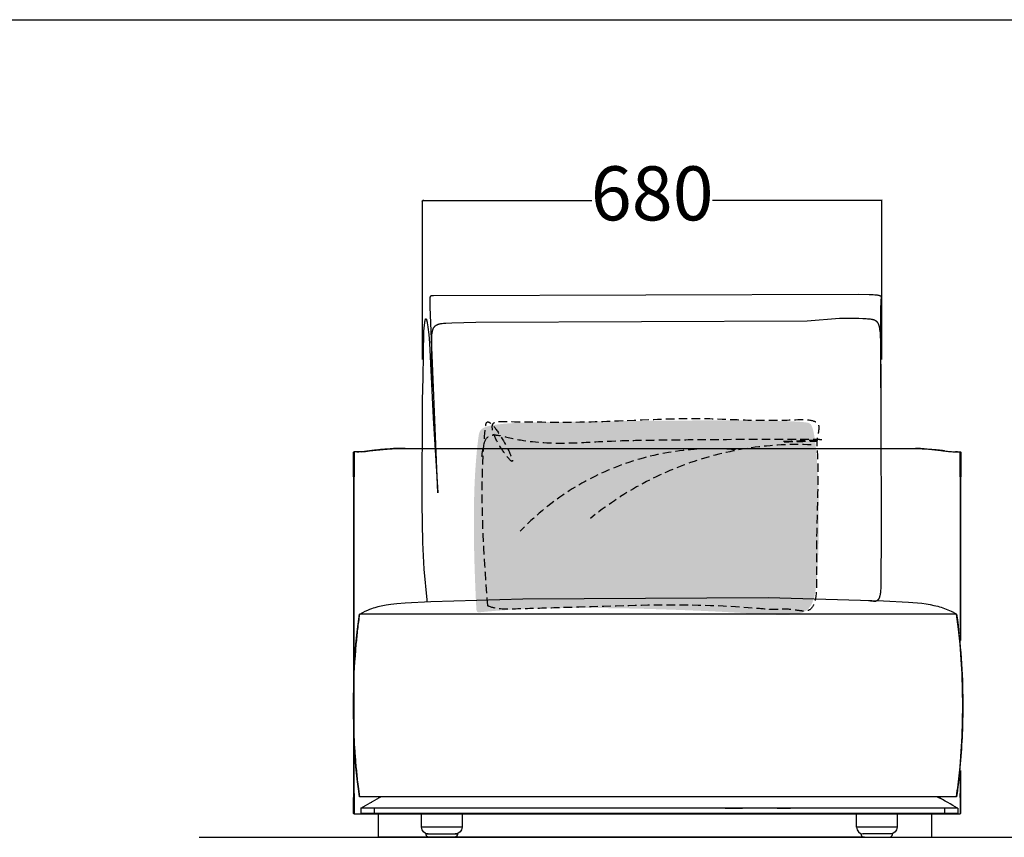
# Model space of a CAD drawing. Extents: x 220046 to 245511, y 169926 to 212053.
# Drawn here: x 232076 to 233534, y 185677 to 186887 of the extents above; entities that cross this region are included whole.
import ezdxf

# ---------------------------------------------------------------- set-up
doc = ezdxf.new("R2010")
doc.units = 0
doc.linetypes.add('TRATTEGGIATA', pattern=[19.05, 12.7, -6.35])
doc.layers.get('0').update_dxf_attribs({"linetype": 'CONTINUOUS'})
doc.layers.get('Defpoints').update_dxf_attribs({"linetype": 'CONTINUOUS'})
for name, color, linetype in [('2', 7, 'CONTINUOUS'), ('CARTIGLIO_1', 1, 'CONTINUOUS'), ('optional', 30, 'CONTINUOUS')]:
    doc.layers.add(name, color=color, linetype=linetype)
doc.layers.add('Default', color=7, linetype='CONTINUOUS', true_color=0x000000)
doc.layers.add('Make2D$visible$tangents', color=7, linetype='CONTINUOUS', true_color=0x000000)
doc.layers.add('quote', color=7, linetype='CONTINUOUS', lineweight=0, true_color=0xbf3f3f)
doc.styles.add('Annotativa', font='arial.ttf')
doc.dimstyles.new('1-1', dxfattribs={"dimtxt": 80, "dimasz": 3, "dimexe": 0, "dimexo": 100, "dimtad": 0, "dimtoh": 1, "dimdec": 1, "dimtxsty": 'Annotativa', "dimblk": 'ARCHTICK', "dimcen": 2.5, "dimclrd": 22, "dimadec": 0, "dimazin": 0, "dimtfac": 1, "dimtdec": 1, "dimtmove": 0, "dimatfit": 3, "dimfxl": 1, "dimarcsym": 0})

# ---------------------------------------------------------------- blocks, each defined once
blk = doc.blocks.new('_ArchTick')
at = {"color": 0, "linetype": 'ByBlock', "const_width": 0.15}
blk.add_lwpolyline([(-0.5, -0.5), (0.5, 0.5)], dxfattribs=at)
blk = doc.blocks.new('*D677')
at = {"layer": 'Defpoints', "color": 0, "transparency": 16777216}
for p in [(233352.4, 186619.9), (232672.4, 186284.3), (233352.4, 186284.3)]:
    blk.add_point(p, dxfattribs=at)
at = {"layer": 'quote', "color": 0, "lineweight": -2, "transparency": 16777216}
for p, q in [((232672.4, 186384.3), (232672.4, 186619.9)), ((233352.4, 186384.3), (233352.4, 186619.9))]:
    blk.add_line(p, q, dxfattribs=at)
at = {"layer": 'quote', "color": 22, "lineweight": -2, "transparency": 16777216}
for p, q in [((232672.4, 186619.9), (232923.3, 186619.9)), ((233352.4, 186619.9), (233101.5, 186619.9))]:
    blk.add_line(p, q, dxfattribs=at)
at = {"layer": 'quote', "color": 22, "lineweight": -2, "transparency": 16777216, "xscale": 3, "yscale": 3, "zscale": 3, "rotation": 180}
blk.add_blockref('_ArchTick', (232672.4, 186619.9), dxfattribs=at)
at = {"layer": 'quote', "color": 22, "lineweight": -2, "transparency": 16777216, "xscale": 3, "yscale": 3, "zscale": 3}
blk.add_blockref('_ArchTick', (233352.4, 186619.9), dxfattribs=at)
at = {"layer": 'quote', "color": 0, "transparency": 16777216, "insert": (233012.4, 186619.9), "char_height": 80, "attachment_point": 5, "style": 'Annotativa'}
blk.add_mtext('680', dxfattribs=at)

msp = doc.modelspace()

# ---------------------------------------------------------------- hatches: boundary and pattern name
at = {"layer": 'optional'}
h = msp.add_hatch(color=3, dxfattribs=at)
h.dxf.hatch_style = 1
edge = h.paths.add_edge_path()
edge.add_spline(control_points=[(232755.21, 186010.07), (232863.26, 186022.2), (233227, 186008.13), (233263.28, 185995.41), (233259.17, 186286.82), (233225.77, 186295.47), (233067.43, 186294.87), (232758.3, 186290.45), (232753.17, 186256.16), (232745.13, 186178.53), (232751.21, 186032.83), (232752.4, 186010.64), (232755.21, 186010.07)], knot_values=[0, 0, 0, 0, 338.7649099, 649.1683184, 983.0083207, 1042.8831469, 1542.3646337, 1640.0550287, 1695.1701326, 1918.7799273, 1971.7517036, 1979.9164373, 1979.9164373, 1979.9164373, 1979.9164373], degree=3, periodic=0)

# ---------------------------------------------------------------- linework, layer by layer
at = {"layer": '2'}
msp.add_line((232341.86, 185677.3), (234934.14, 185677.3), dxfattribs=at)
at = {"layer": 'CARTIGLIO_1'}
msp.add_line((220462.73, 186887.3), (237259.64, 186887.3), dxfattribs=at)
at = {"layer": 'Default'}
for p, q in [((232570.26, 186210.74), (232570.26, 186246.2)), ((232575.37, 186247.74), (232578.26, 186247.74)), ((232634.84, 186252.63), (232636.11, 186252.66)), ((233402.13, 186252.68), (233407.06, 186252.56)), ((233403.19, 186252.66), (233404.46, 186252.63)), ((233469.04, 186246.55), (233469.04, 186210.74)), ((232571.26, 186210.74), (232570.26, 186210.74)), ((233469.04, 186210.74), (233468.04, 186210.74)), ((233468.04, 186210.74), (233468.04, 185978.68)), ((233469.04, 185968.42), (233469.04, 186210.74)), ((233465.69, 185759.39), (233467.98, 185781.69)), ((233465.69, 185759.39), (233462.91, 185737.31)), ((233464.16, 185746.75), (233462.9, 185737.3)), ((233462.9, 185737.3), (233463.96, 185746.15)), ((232570.26, 185742.16), (232570.26, 185736.16)), ((232596.31, 185728.99), (232596.31, 185728.99)), ((232597.3, 185729.56), (232597.23, 185729.52)), ((232597.23, 185729.52), (232597.26, 185729.53)), ((232600.97, 185731.64), (232600.95, 185731.62)), ((232601.91, 185732.17), (232601.91, 185732.17)), ((232605.65, 185734.29), (232605.65, 185734.29)), ((232606.3, 185734.65), (232606.29, 185734.65)), ((232607.22, 185735.18), (232606.91, 185735)), ((232606.91, 185735), (232606.91, 185735)), ((232609, 185736.19), (232609, 185736.18)), ((232609, 185736.19), (232609, 185736.18)), ((232609.01, 185736.19), (232609.02, 185736.2)), ((232610.11, 185736.82), (232610.06, 185736.79)), ((232610.48, 185737.02), (232610.48, 185737.02)), ((232610.62, 185737.1), (232610.65, 185737.12)), ((232610.92, 185737.27), (232610.97, 185737.3)), ((233434.8, 185737.28), (233434.76, 185737.3)), ((233434.76, 185737.3), (233436.32, 185736.42)), ((233436.33, 185736.41), (233436.33, 185736.41)), ((233436.38, 185736.39), (233436.37, 185736.39)), ((233436.63, 185736.24), (233436.63, 185736.24)), ((233436.63, 185736.24), (233436.63, 185736.24)), ((233436.95, 185736.06), (233437.08, 185735.99)), ((233436.97, 185736.05), (233436.95, 185736.06)), ((233437.15, 185735.95), (233437.16, 185735.94)), ((233437.26, 185735.89), (233437.25, 185735.89)), ((233438.51, 185735.18), (233437.26, 185735.89)), ((233437.57, 185735.71), (233437.57, 185735.71)), ((233437.61, 185735.69), (233437.8, 185735.58)), ((233441.63, 185733.41), (233441.63, 185733.41)), ((233469.04, 185736.16), (233469.04, 185742.16)), ((232584.31, 185722.19), (232584.31, 185722.19)), ((232585.37, 185722.8), (232585.35, 185722.79)), ((232586.71, 185723.56), (232586.71, 185723.55)), ((232586.91, 185723.67), (232586.91, 185723.67)), ((232586.93, 185723.68), (232586.93, 185723.68)), ((232589.58, 185725.18), (232589.6, 185725.19)), ((232593.79, 185727.56), (232593.79, 185727.56)), ((233444.76, 185720.3), (233444.76, 185712.3)), ((233452.88, 185727.03), (233452.71, 185727.13)), ((233464.76, 185720.3), (233464.76, 185712.3))]:
    msp.add_line(p, q, dxfattribs=at)
at = {"layer": 'Default', "elevation": -644.39}
for points in [[(232679.58, 186025.89), (232679.28, 186028.74), (232675.12, 186074.1), (232673.11, 186113.68), (232671.75, 186171.06), (232672.36, 186324.32), (232673.3, 186357.12), (232674.58, 186426.17), (232674.95, 186431.02), (232675.35, 186435.21), (232675.76, 186438.68), (232675.98, 186440.14), (232676.2, 186441.4), (232676.31, 186441.96), (232676.43, 186442.47), (232676.55, 186442.92), (232676.6, 186443.13), (232676.66, 186443.33), (232676.72, 186443.51), (232676.78, 186443.68), (232676.84, 186443.83), (232676.9, 186443.98), (232676.96, 186444.11), (232677.02, 186444.22), (232677.09, 186444.32), (232677.15, 186444.41), (232677.21, 186444.49), (232677.27, 186444.55), (232677.33, 186444.6), (232677.4, 186444.63), (232677.46, 186444.65), (232677.52, 186444.66), (232677.59, 186444.65), (232677.65, 186444.62), (232677.72, 186444.59), (232677.78, 186444.53), (232677.85, 186444.47), (232677.92, 186444.39), (232677.98, 186444.29), (232678.05, 186444.18), (232678.12, 186444.06), (232678.18, 186443.91), (232678.25, 186443.76), (232678.32, 186443.59), (232678.39, 186443.4), (232678.46, 186443.21), (232678.6, 186442.76), (232678.74, 186442.26), (232678.88, 186441.71), (232679.02, 186441.1), (232679.31, 186439.71), (232679.6, 186438.11), (232679.9, 186436.31), (232680.51, 186432.13), (232681.76, 186421.65), (232683.06, 186408.73), (232688.25, 186298.28), (232695.05, 186187.24), (232695.05, 186187.22), (232695.06, 186187.21), (232695.06, 186187.22), (232695.05, 186187.27), (232683.66, 186462.19), (232683.6, 186466.66), (232683.62, 186470.26), (232683.71, 186473.08), (232683.79, 186474.23), (232683.87, 186475.22), (232683.92, 186475.66), (232683.98, 186476.06), (232684.03, 186476.43), (232684.1, 186476.77), (232684.16, 186477.07), (232684.2, 186477.22), (232684.23, 186477.35), (232684.27, 186477.48), (232684.3, 186477.6), (232684.34, 186477.72), (232684.38, 186477.82), (232684.42, 186477.93), (232684.46, 186478.02), (232684.5, 186478.11), (232684.55, 186478.2), (232684.57, 186478.24), (232684.59, 186478.28), (232684.61, 186478.32), (232684.63, 186478.35), (232684.66, 186478.39), (232684.68, 186478.42), (232684.7, 186478.46), (232684.72, 186478.49), (232684.75, 186478.52), (232684.77, 186478.55), (232684.8, 186478.58), (232684.82, 186478.6), (232684.84, 186478.63), (232684.87, 186478.65), (232684.89, 186478.68), (232684.92, 186478.7), (232684.94, 186478.72), (232684.97, 186478.74), (232684.99, 186478.76), (232685.02, 186478.78), (232685.05, 186478.8), (232685.07, 186478.82), (232685.1, 186478.84), (232685.12, 186478.85), (232685.15, 186478.87), (232685.18, 186478.88), (232685.21, 186478.9), (232685.23, 186478.91), (232685.26, 186478.92), (232685.29, 186478.93), (232685.32, 186478.94), (232685.35, 186478.95), (232685.37, 186478.96), (232685.4, 186478.97), (232685.43, 186478.98), (232685.46, 186478.99), (232685.52, 186479), (232685.58, 186479.02), (232685.64, 186479.03), (232685.7, 186479.04), (232685.76, 186479.05), (232685.82, 186479.05), (232685.95, 186479.06), (232686.64, 186479.11), (232687.25, 186479.14), (232688.73, 186479.17), (233317.47, 186480.87), (233333.63, 186480.63), (233339.42, 186480.39), (233341.77, 186480.24), (233343.79, 186480.07), (233345.5, 186479.87), (233346.25, 186479.77), (233346.93, 186479.66), (233347.55, 186479.54), (233348.1, 186479.42), (233348.36, 186479.35), (233348.6, 186479.28), (233348.83, 186479.22), (233349.04, 186479.15), (233349.25, 186479.08), (233349.43, 186479.01), (233349.61, 186478.93), (233349.69, 186478.89), (233349.78, 186478.86), (233349.85, 186478.82), (233349.93, 186478.78), (233350, 186478.74), (233350.07, 186478.7), (233350.14, 186478.66), (233350.2, 186478.62), (233350.26, 186478.58), (233350.32, 186478.54), (233350.38, 186478.49), (233350.44, 186478.45), (233350.49, 186478.41), (233350.54, 186478.37), (233350.58, 186478.32), (233350.63, 186478.28), (233350.67, 186478.23), (233350.71, 186478.19), (233350.75, 186478.14), (233350.79, 186478.1), (233350.82, 186478.05), (233350.86, 186478.01), (233350.89, 186477.96), (233350.92, 186477.91), (233350.94, 186477.86), (233350.97, 186477.82), (233350.99, 186477.77), (233351.01, 186477.72), (233351.03, 186477.67), (233351.05, 186477.62), (233351.07, 186477.57), (233351.09, 186477.52), (233351.1, 186477.46), (233351.11, 186477.41), (233351.12, 186477.36), (233351.13, 186477.31), (233351.14, 186477.25), (233351.15, 186477.2), (233351.16, 186477.14), (233351.16, 186477.09), (233351.17, 186477.03), (233351.17, 186476.98), (233351.18, 186476.87), (233351.18, 186476.75), (233351.17, 186476.63), (233351.17, 186476.52), (233351.15, 186476.27), (233350.7, 186471.56), (233350.53, 186468.96), (233350.26, 186460.98), (233351.25, 186129.34), (233350.85, 186050.75), (233350.64, 186046.17), (233350.37, 186042.29), (233350.21, 186040.59), (233350.04, 186039.04), (233349.84, 186037.62), (233349.63, 186036.33), (233349.4, 186035.17), (233349.28, 186034.62), (233349.16, 186034.11), (233349.03, 186033.62), (233348.89, 186033.16), (233348.75, 186032.72), (233348.61, 186032.3), (233348.46, 186031.9), (233348.31, 186031.52), (233348.15, 186031.16), (233347.99, 186030.82), (233347.82, 186030.5), (233347.65, 186030.19), (233347.47, 186029.9), (233347.29, 186029.62), (233347.1, 186029.35), (233346.91, 186029.09), (233346.81, 186028.97), (233346.72, 186028.85), (233346.62, 186028.73), (233346.51, 186028.62), (233346.41, 186028.51), (233346.31, 186028.4), (233346.2, 186028.29), (233346.1, 186028.19), (233345.99, 186028.09), (233345.88, 186027.99), (233345.78, 186027.9), (233345.67, 186027.81), (233345.56, 186027.72), (233345.44, 186027.64), (233345.33, 186027.55), (233345.22, 186027.47), (233345.1, 186027.39), (233344.99, 186027.32), (233344.87, 186027.25), (233344.75, 186027.18), (233344.63, 186027.11), (233344.51, 186027.05), (233344.39, 186026.99), (233344.27, 186026.93), (233344.15, 186026.87), (233344.03, 186026.82), (233343.9, 186026.77), (233343.78, 186026.72), (233343.66, 186026.67), (233343.53, 186026.63), (233343.4, 186026.59), (233343.27, 186026.55), (233343.15, 186026.52), (233343.02, 186026.48), (233342.89, 186026.45), (233342.76, 186026.42), (233342.63, 186026.4), (233342.49, 186026.37), (233342.36, 186026.35), (233342.23, 186026.33), (233342.09, 186026.32), (233341.96, 186026.3), (233341.69, 186026.28), (233341.42, 186026.27), (233341.14, 186026.26), (233340.86, 186026.27), (233340.58, 186026.28), (233340.3, 186026.3), (233340.02, 186026.33), (233339.73, 186026.37), (233338.19, 186026.64), (233337.54, 186026.73), (233336.69, 186026.83), (233335.59, 186026.93), (233332.44, 186027.14)], [(232687.12, 186343.81), (232686.33, 186359.26), (232686.15, 186409.32), (232686.15, 186414.83), (232686.22, 186417.3), (232686.35, 186419.57), (232686.52, 186421.67), (232686.63, 186422.65), (232686.76, 186423.6), (232686.89, 186424.5), (232687.05, 186425.36), (232687.22, 186426.18), (232687.4, 186426.97), (232687.6, 186427.72), (232687.71, 186428.08), (232687.82, 186428.43), (232687.93, 186428.77), (232688.05, 186429.11), (232688.17, 186429.44), (232688.3, 186429.75), (232688.43, 186430.06), (232688.57, 186430.37), (232688.71, 186430.66), (232688.85, 186430.95), (232689, 186431.22), (232689.16, 186431.49), (232689.32, 186431.76), (232689.48, 186432.01), (232689.65, 186432.26), (232689.82, 186432.5), (232689.99, 186432.74), (232690.18, 186432.96), (232690.36, 186433.19), (232690.55, 186433.4), (232690.75, 186433.61), (232690.95, 186433.81), (232691.16, 186434), (232691.37, 186434.19), (232691.59, 186434.37), (232691.81, 186434.55), (232692.03, 186434.72), (232692.26, 186434.89), (232692.5, 186435.05), (232692.74, 186435.2), (232692.99, 186435.35), (232693.24, 186435.49), (232693.5, 186435.63), (232693.76, 186435.76), (232694.03, 186435.89), (232694.31, 186436.02), (232694.59, 186436.14), (232694.87, 186436.25), (232695.16, 186436.36), (232695.46, 186436.47), (232696.07, 186436.67), (232696.7, 186436.85), (232697.36, 186437.03), (232698.04, 186437.18), (232698.74, 186437.33), (232699.47, 186437.46), (232700.22, 186437.58), (232701.8, 186437.8), (232703.49, 186437.98), (232707.17, 186438.29), (232715.84, 186438.8), (232751.63, 186439.76), (233241.54, 186441.68), (233289.64, 186445.41), (233304.86, 186445.58), (233318.24, 186445.44), (233323.98, 186445.26), (233328.95, 186445), (233331.12, 186444.84), (233333.08, 186444.65), (233334.85, 186444.45), (233336.44, 186444.21), (233337.17, 186444.09), (233337.87, 186443.95), (233338.52, 186443.81), (233339.14, 186443.66), (233339.72, 186443.5), (233340.27, 186443.33), (233340.78, 186443.16), (233341.03, 186443.06), (233341.27, 186442.97), (233341.5, 186442.87), (233341.73, 186442.77), (233341.94, 186442.67), (233342.16, 186442.57), (233342.36, 186442.46), (233342.56, 186442.35), (233342.75, 186442.24), (233342.94, 186442.13), (233343.12, 186442.01), (233343.3, 186441.89), (233343.47, 186441.77), (233343.64, 186441.64), (233343.8, 186441.51), (233343.96, 186441.38), (233344.11, 186441.25), (233344.26, 186441.11), (233344.41, 186440.97), (233344.55, 186440.83), (233344.69, 186440.68), (233344.82, 186440.53), (233344.95, 186440.38), (233345.08, 186440.22), (233345.21, 186440.07), (233345.33, 186439.9), (233345.45, 186439.74), (233345.57, 186439.57), (233345.8, 186439.22), (233346.03, 186438.86), (233346.25, 186438.49), (233346.47, 186438.09), (233346.69, 186437.68), (233346.9, 186437.25), (233347.11, 186436.78), (233347.32, 186436.27), (233347.52, 186435.72), (233347.72, 186435.11), (233347.91, 186434.46), (233348.1, 186433.73), (233348.29, 186432.95), (233348.46, 186432.08), (233348.64, 186431.14), (233348.8, 186430.11), (233348.96, 186428.99), (233349.26, 186426.44), (233349.54, 186423.46), (233349.78, 186419.99), (233350.16, 186411.39), (233350.46, 186342.52)]]:
    msp.add_lwpolyline(points, dxfattribs=at)
at = {"layer": 'Default'}
for points in [[(232575.37, 186247.74), (232575.05, 186247.74), (232571.26, 186247.74)], [(232605.38, 186250.55), (232590.25, 186248.7), (232586.46, 186248.29), (232582.66, 186247.97), (232580.76, 186247.86), (232578.86, 186247.77), (232576.96, 186247.73), (232575.05, 186247.74), (232581.79, 186248.03), (232586.84, 186248.42), (232605.29, 186250.53), (232605.36, 186250.54)], [(232646.84, 186252.74), (233167.76, 186252.74), (233392.46, 186252.74), (233402.17, 186252.68)], [(233445.03, 186249.18), (233444.17, 186249.29), (233443.21, 186249.41), (233442.08, 186249.55), (233440.54, 186249.74), (233439.63, 186249.85), (233437.56, 186250.1), (233432.73, 186250.66), (233426.09, 186251.35), (233425.87, 186251.37), (233419.21, 186251.93), (233414.85, 186252.21), (233412.11, 186252.36), (233409.5, 186252.47), (233405.15, 186252.62), (233403.19, 186252.66), (233402.72, 186252.67), (233402.47, 186252.68), (233402.32, 186252.68), (233402.23, 186252.68), (233402.17, 186252.68), (233402.17, 186252.68)], [(233434.02, 186250.53), (233453.58, 186248.32), (233458.07, 186247.99), (233464.26, 186247.74), (233468.04, 186247.74)], [(233439.76, 186249.84), (233440.75, 186249.72), (233441.94, 186249.57), (233442.62, 186249.48), (233443.63, 186249.36), (233446.97, 186248.96), (233449.39, 186248.68), (233453.35, 186248.27), (233455, 186248.12), (233457.49, 186247.94), (233459.58, 186247.83), (233460.31, 186247.8)], [(233440.35, 186249.76), (233452.27, 186248.35), (233455.26, 186248.08), (233458.25, 186247.87), (233461.25, 186247.75), (233462.75, 186247.73), (233464.26, 186247.74), (233461.04, 186247.74)], [(232570.26, 186210.74), (232570.26, 185742.16), (232571.26, 185742.16), (232571.26, 186210.74)], [(232579.12, 186007.3), (232579.57, 186007.66), (232583.95, 186009.91), (232587.87, 186011.81), (232591.37, 186013.4), (232594.52, 186014.72), (232597.37, 186015.81), (232599.97, 186016.71), (232602.38, 186017.48), (232606.81, 186018.75), (232608.97, 186019.31), (232611.18, 186019.83), (232613.53, 186020.32), (232616.08, 186020.8), (232618.92, 186021.27), (232625.71, 186022.21), (232634.59, 186023.22), (232646.65, 186024.28), (232684.94, 186026.47), (232820.83, 186030.29), (233183.81, 186031.99), (233354.5, 186027.12), (233391.52, 186025.49), (233398.37, 186024.96), (233404.93, 186024.33), (233411.4, 186023.56), (233417.7, 186022.68), (233423.74, 186021.66), (233429.45, 186020.52), (233432.2, 186019.89), (233434.88, 186019.21), (233437.51, 186018.5), (233440.1, 186017.73), (233442.65, 186016.91), (233445.17, 186016.03), (233447.67, 186015.1), (233450.13, 186014.11), (233452.53, 186013.07), (233454.85, 186011.99), (233457.06, 186010.87), (233458.13, 186010.29), (233459.16, 186009.71), (233460.15, 186009.12), (233461.11, 186008.52), (233462.03, 186007.91), (233462.9, 186007.3), (233452.03, 186007.3), (233451.03, 186007.3), (232593.33, 186007.3), (232592.83, 186007.3), (232592.33, 186007.3), (232591.32, 186007.3), (232589.32, 186007.3), (232579.12, 186007.3)], [(232571.25, 185923.61), (232572.26, 185940.42), (232574.05, 185962.91), (232576.34, 185985.22), (232579.12, 186007.3), (232579.12, 186007.3)], [(233467.98, 185781.7), (233469.77, 185804.19), (233471.05, 185826.81), (233471.83, 185849.53), (233472.08, 185872.3), (233471.83, 185895.07), (233471.05, 185917.79), (233470.96, 185919.43), (233469.77, 185940.42), (233467.98, 185962.91), (233465.69, 185985.22), (233462.9, 186007.3)], [(233462.9, 185737.3), (233452.03, 185737.3), (233451.03, 185737.3), (233433.13, 185737.3), (232609.34, 185737.3), (232593.33, 185737.3), (232592.83, 185737.3), (232592.33, 185737.3), (232591.32, 185737.3), (232589.32, 185737.3), (232579.12, 185737.3), (232577.67, 185748.86), (232576.34, 185759.39), (232574.05, 185781.69), (232572.26, 185804.19), (232571.25, 185820.99)], [(233468.04, 185765.93), (233468.04, 185742.16), (233469.04, 185742.16), (233469.04, 185776.25)], [(232576.34, 185759.38), (232577.55, 185749.27), (232579.12, 185737.3)], [(232580.97, 185720.3), (232608.91, 185736.14), (232608.95, 185736.16), (232610.66, 185737.13)], [(232597.84, 185729.86), (232597.84, 185729.86), (232597.84, 185729.86), (232597.84, 185729.86)], [(232604.14, 185733.43), (232604.12, 185733.42), (232604.13, 185733.43)], [(232605.35, 185734.12), (232605.35, 185734.12), (232605.35, 185734.12)], [(232610.97, 185737.3), (232610.97, 185737.3), (232610.66, 185737.13)], [(232610.66, 185737.13), (232610.66, 185737.13), (232610.66, 185737.13)], [(233464.76, 185720.3), (233464.26, 185720.59), (233464.23, 185720.61), (233461.01, 185722.43), (233457.26, 185724.55), (233453.51, 185726.68), (233449.76, 185728.8), (233446.01, 185730.93), (233442.26, 185733.05), (233440.07, 185734.29), (233438.51, 185735.18), (233436.82, 185736.13), (233436.76, 185736.17), (233436.32, 185736.42)], [(233437.26, 185735.89), (233437.26, 185735.89), (233437.25, 185735.89), (233437.26, 185735.89), (233437.25, 185735.89)], [(233437.26, 185735.89), (233437.26, 185735.89), (233438.51, 185735.18), (233437.26, 185735.89), (233437.26, 185735.89)], [(233464.76, 185720.3), (233444.76, 185720.3), (233197.47, 185720.3), (233197.47, 185720.3), (233217.29, 185720.3), (233217.29, 185720.3), (233120.55, 185720.3), (233120.55, 185720.3), (233146.25, 185720.3), (233146.25, 185720.3), (232600.97, 185720.3), (232580.97, 185720.3)], [(232580.97, 185720.3), (232580.97, 185720.3), (232580.97, 185712.3)], [(232600.97, 185720.3), (232600.97, 185712.3), (232580.97, 185712.3)], [(232582.55, 185721.2), (232582.55, 185721.2), (232582.55, 185721.2)], [(232586.36, 185723.36), (232586.38, 185723.37), (232586.36, 185723.36), (232586.5, 185723.44)], [(232571.26, 185712.16), (232575.05, 185712.16), (232607.55, 185712.16), (232646.84, 185712.16), (233167.76, 185712.16), (233392.46, 185712.16), (233426.31, 185712.16), (233464.26, 185712.16), (233468.04, 185712.16)], [(233464.76, 185712.3), (233444.76, 185712.3), (232600.97, 185712.3)], [(232682.67, 185677.3), (232607.55, 185677.3), (232607.55, 185712.16)], [(232730.98, 185712.3), (232730.98, 185692.3), (232670.98, 185692.3), (232670.98, 185712.3)], [(233374.75, 185712.3), (233374.75, 185692.3), (233314.75, 185692.3), (233314.75, 185712.3)], [(233363.06, 185677.3), (233426.31, 185677.3), (233426.31, 185712.16)]]:
    msp.add_lwpolyline(points, dxfattribs=at)
for points in [[(232637.17, 186252.68), (232637.16, 186252.68), (232637.13, 186252.68), (232637.07, 186252.68), (232636.98, 186252.68), (232636.83, 186252.68), (232636.58, 186252.67), (232636.11, 186252.66), (232634.16, 186252.62), (232629.8, 186252.47), (232627.19, 186252.36), (232624.45, 186252.21), (232620.09, 186251.93, 0.0108284), (232594.27, 186249.18), (232614.19, 186251.46), (232619.9, 186251.93), (232625.78, 186252.3), (232631.7, 186252.55), (232637.55, 186252.69), (232646.84, 186252.74), (232637.17, 186252.68)], [(232571.26, 185742.16), (232571.26, 185736.16), (232571.26, 185712.16, -0.4142136), (232570.26, 185713.16), (232570.26, 185736.16), (232571.26, 185736.16)], [(233468.04, 185736.16), (233468.04, 185712.16, 0.4142136), (233469.04, 185713.16), (233469.04, 185736.16), (233468.04, 185736.16), (233468.04, 185742.16)]]:
    msp.add_lwpolyline(points, format="xyb", dxfattribs=at)
for points in [[(232605.76, 185734.35), (232605.89, 185734.42)], [(232608.74, 185736.04), (232608.74, 185736.04)], [(233436.63, 185736.24), (233436.63, 185736.24)], [(233436.69, 185736.21), (233436.7, 185736.21)], [(233436.95, 185736.06), (233436.97, 185736.05)], [(233448.51, 185729.51), (233448.43, 185729.55)], [(233448.51, 185729.51), (233448.51, 185729.51)], [(232590.19, 185725.53), (232590.23, 185725.55)]]:
    msp.add_lwpolyline(points, close=True, dxfattribs=at)
at = {"layer": 'Default', "extrusion": (0, 0, -1)}
for centre, radius, start, end in [((-232641.8, 185945.68), 307.03, 83.22583, 88.70153), ((-233396.7, 185930.49), 322.24, 91.3798, 97.67908), ((-232481.18, 185872.74), 990.91, 172.19533, 179.75252), ((-232468.18, 185872.3), 1003.91, 179.73052, 182.05172), ((-232484.2, 185871.51), 987.87, 182.03921, 187.25547), ((-232680.98, 185692.3), 10, 269.99995, 359.99995), ((-232720.98, 185692.3), 10, 180, 270), ((-233364.75, 185692.3), 10, 180.00005, 270.00005)]:
    msp.add_arc(centre, radius, start, end, dxfattribs=at)
at = {"layer": 'Default'}
for centre, radius, start, end in [((233537.35, 185875.39), 967.27, 172.162, 173.48027), ((233549.41, 185874.01), 979.41, 173.48024, 174.79215), ((233566.4, 185872.57), 996.46, 174.79821, 178.75415), ((233572.51, 185872.3), 1002.57, 178.7466, 183.89571), ((233559.24, 185871.49), 989.27, 183.90129, 185.20801), ((233549.41, 185870.59), 979.41, 185.20789, 186.51973), ((231601.08, 185974.55), 1876.83, 353.01011, 354.10221), ((233324.75, 185692.3), 10, 180, 270)]:
    msp.add_arc(centre, radius, start, end, dxfattribs=at)
for points, weights, knots in [([(232570.26, 186210.74), (232570.26, 186228.47), (232570.26, 186246.2), (232570.26, 186246.4), (232570.26, 186246.6), (232570.26, 186246.66), (232570.26, 186246.71), (232570.26, 186246.73), (232570.26, 186246.74), (232570.31, 186246.96), (232570.36, 186247.17), (232570.63, 186247.74), (232571.26, 186247.74), (232571.26, 186229.24), (232571.26, 186210.74)], [1, 1, 1, 1, 1, 1, 1, 1, 1, 1, 1, 0.845769242198, 1, 1, 1], [0, 0, 0, 1, 1, 2, 2, 3, 3, 4, 4, 5, 5, 6.1255821, 6.1255821, 7.1255821, 7.1255821, 7.1255821]), ([(233468.04, 186210.74), (233468.04, 186229.24), (233468.04, 186247.74), (233468.67, 186247.74), (233468.95, 186247.17), (233468.99, 186246.96), (233469.04, 186246.74), (233469.04, 186246.65), (233469.04, 186246.55)], [1, 1, 1, 0.845769242199, 1, 1, 1, 1, 1], [0, 0, 0, 1, 1, 2.1255821, 2.1255821, 3.1255821, 3.1255821, 4.1255821, 4.1255821, 4.1255821]), ([(232677.67, 185682.3), (232700.98, 185682.3), (232724.28, 185682.3), (232724.28, 185677.3), (232719.28, 185677.3)], [1, 1, 1, 0.707170455704, 1], [0, 0, 0, 1, 1, 2.5706162, 2.5706162, 2.5706162]), ([(233326.45, 185677.3), (233022.87, 185677.3), (232719.28, 185677.3), (232700.98, 185677.3), (232682.67, 185677.3), (232680.6, 185677.3), (232679.14, 185678.77), (232677.67, 185680.23), (232677.67, 185682.3)], [1, 1, 1, 1, 1, 0.923879503069, 1, 0.923879503069, 1], [0, 0, 0, 1, 1, 2, 2, 2.7853983, 2.7853983, 3.5707966, 3.5707966, 3.5707966]), ([(233368.06, 185682.3), (233344.75, 185682.3), (233321.45, 185682.3), (233321.45, 185678.14), (233325.54, 185677.39), (233325.99, 185677.3), (233326.45, 185677.3)], [1, 1, 1, 0.768752661994, 1, 0.995817595852, 1], [0, 0, 0, 1, 1, 2.3878156, 2.3878156, 2.5707981, 2.5707981, 2.5707981]), ([(233326.45, 185677.3), (233344.75, 185677.3), (233363.06, 185677.3), (233365.13, 185677.3), (233366.59, 185678.77), (233368.06, 185680.23), (233368.06, 185682.3)], [1, 1, 1, 0.923879503071, 1, 0.923879503071, 1], [0, 0, 0, 1, 1, 1.7853983, 1.7853983, 2.5707966, 2.5707966, 2.5707966])]:
    msp.add_rational_spline(points, weights, degree=2, knots=knots, dxfattribs=at)
at = {"layer": 'Make2D$visible$tangents', "color": 7}
for centre, radius, start, end in [((232567.76, 186448.18), 200.75, 274.1108, 277.58871), ((233471.55, 186448.17), 200.74, 262.41124, 265.88946)]:
    msp.add_arc(centre, radius, start, end, dxfattribs=at)
at = {"layer": 'Make2D$visible$tangents', "color": 7, "extrusion": (0, 0, -1)}
for centre, radius, start, end in [((-233394.34, 185807.48), 445.27, 89.75726, 91.63583), ((-233393.32, 185883.71), 369.11, 92.13256, 98.05405)]:
    msp.add_arc(centre, radius, start, end, dxfattribs=at)
at = {"layer": 'optional', "color": 3, "linetype": 'TRATTEGGIATA'}
for centre, radius, start, end in [((233228.12, 185773), 485.56, 87.69329, 129.24385), ((233102.78, 185857.28), 395.11, 85.24821, 136.30305)]:
    msp.add_arc(centre, radius, start, end, dxfattribs=at)
for points in [[(232768.95, 186019.74), (232761.13, 186212.63), (232765.76, 186284.84), (232766.34, 186288.89), (232805.47, 186233.87), (232779.39, 186291.5), (232788.88, 186292.54), (232905.33, 186291.94), (233086.55, 186297.12), (233217.64, 186295.05), (233258.88, 186286.29), (233256.22, 186265.78), (233256.28, 186255.57), (233255.63, 186069.28), (233238.02, 186011.92), (233233.18, 186012.29), (233217.15, 186014.52), (233193.68, 186014.52), (233163.68, 186016.32), (232866.72, 186016.72), (232809.95, 186015.11), (232771.79, 186018.67), (232768.9, 186019.8)], [(232760.42, 186240.62), (232770.94, 186271.12), (232799.35, 186269.02), (232928.79, 186262.71), (233079.01, 186265.89), (233251.6, 186264.81), (233204.34, 186262.71), (233254.86, 186263.76)]]:
    msp.add_spline(points, degree=3, dxfattribs=at)

# ---------------------------------------------------------------- dimensions: what is measured, and where the dimension line sits
at = {"layer": 'quote'}
dim = msp.add_linear_dim(base=(233352.42, 186619.86, -644.39), p1=(232672.41, 186284.26, -644.39), p2=(233352.42, 186284.26, -644.39), dimstyle='1-1', dxfattribs=at)
dim.commit()
dim.dimension.update_dxf_attribs({"geometry": '*D677', "text_midpoint": (233012.41, 186619.86, -644.39)})

doc.saveas('drawing.dxf')
